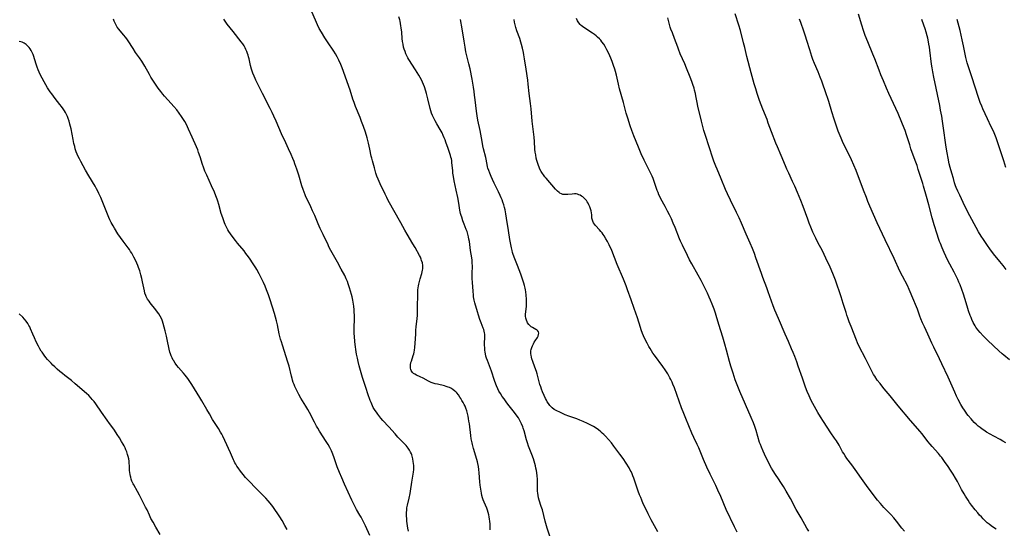
# Model space of a CAD drawing. Units: inches. Extents: x 2123616 to 2129106, y 213409 to 218871.
# Drawn here: x 2126228 to 2126548, y 214910 to 215075 of the extents above; entities that cross this region are included whole.
import ezdxf

# ---------------------------------------------------------------- set-up
doc = ezdxf.new("R2010")
doc.units = ezdxf.units.IN
doc.header["$MEASUREMENT"] = 0
doc.layers.add('c_25_T13S_R20E', color=25, linetype='Continuous')

msp = doc.modelspace()

# ---------------------------------------------------------------- linework, layer by layer
at = {"layer": 'c_25_T13S_R20E'}
for points in [[(2126380.87, 214909.58, 916), (2126380.81, 214911.5, 916), (2126380.75, 214912.43, 916), (2126380.69, 214913.09, 916), (2126380.58, 214913.81, 916), (2126380.43, 214914.52, 916), (2126380.22, 214915.27, 916), (2126380, 214915.96, 916), (2126379.73, 214916.64, 916), (2126378.93, 214918.54, 916), (2126378.62, 214919.35, 916), (2126378.4, 214920.05, 916), (2126378.21, 214920.76, 916), (2126378.04, 214921.49, 916), (2126377.82, 214922.76, 916), (2126377.65, 214924.09, 916), (2126377.55, 214925.17, 916), (2126377.34, 214928.14, 916), (2126377.22, 214929.19, 916), (2126377.07, 214930.18, 916), (2126376.89, 214931.09, 916), (2126376.74, 214931.72, 916), (2126376.53, 214932.48, 916), (2126375.43, 214936.04, 916), (2126375.1, 214937.25, 916), (2126374.97, 214937.82, 916), (2126374.71, 214939.17, 916), (2126374.55, 214940.23, 916), (2126374.11, 214943.99, 916), (2126373.99, 214944.88, 916), (2126373.84, 214945.76, 916), (2126373.69, 214946.52, 916), (2126373.5, 214947.38, 916), (2126373.28, 214948.22, 916), (2126372.98, 214949.08, 916), (2126372.72, 214949.71, 916), (2126372.42, 214950.31, 916), (2126372.1, 214950.91, 916), (2126371.71, 214951.6, 916), (2126371.3, 214952.27, 916), (2126371.02, 214952.7, 916), (2126370.55, 214953.39, 916), (2126370.04, 214954.03, 916), (2126369.68, 214954.41, 916), (2126369.43, 214954.63, 916), (2126368.78, 214955.14, 916), (2126368.06, 214955.56, 916), (2126367.64, 214955.76, 916), (2126367.21, 214955.94, 916), (2126366.62, 214956.13, 916), (2126366.03, 214956.3, 916), (2126363.79, 214956.82, 916), (2126362.99, 214957.03, 916), (2126362.35, 214957.22, 916), (2126361.74, 214957.46, 916), (2126361.3, 214957.65, 916), (2126360.88, 214957.87, 916), (2126359.17, 214958.79, 916), (2126358.16, 214959.27, 916), (2126356.97, 214959.8, 916), (2126356.46, 214960.07, 916), (2126356, 214960.38, 916), (2126355.7, 214960.65, 916), (2126355.45, 214960.95, 916), (2126355.26, 214961.25, 916), (2126355.12, 214961.58, 916), (2126355.02, 214962.01, 916), (2126354.98, 214962.46, 916), (2126355.02, 214963.18, 916), (2126355.17, 214963.94, 916), (2126355.3, 214964.36, 916), (2126355.93, 214966.12, 916), (2126356.1, 214966.69, 916), (2126356.24, 214967.26, 916), (2126356.36, 214967.94, 916), (2126356.45, 214968.74, 916), (2126356.55, 214970.14, 916), (2126356.71, 214973.1, 916), (2126356.8, 214974.4, 916), (2126356.9, 214975.49, 916), (2126357.2, 214978.14, 916), (2126357.28, 214979.17, 916), (2126357.3, 214980.03, 916), (2126357.33, 214982.74, 916), (2126357.4, 214985.14, 916), (2126357.41, 214986.85, 916), (2126357.44, 214987.49, 916), (2126357.49, 214988.13, 916), (2126357.58, 214988.72, 916), (2126357.69, 214989.31, 916), (2126357.89, 214990.19, 916), (2126358.14, 214991.06, 916), (2126358.68, 214992.8, 916), (2126358.83, 214993.36, 916), (2126358.93, 214993.83, 916), (2126358.99, 214994.31, 916), (2126359.02, 214994.86, 916), (2126358.98, 214995.41, 916), (2126358.86, 214996.18, 916), (2126358.61, 214997.04, 916), (2126358.45, 214997.47, 916), (2126358.21, 214998.03, 916), (2126357.9, 214998.65, 916), (2126356.52, 215001.2, 916), (2126355.82, 215002.42, 916), (2126353.96, 215005.58, 916), (2126353.2, 215006.88, 916), (2126351.89, 215009.18, 916), (2126347.78, 215016.48, 916), (2126347.31, 215017.38, 916), (2126346.75, 215018.5, 916), (2126345.17, 215021.83, 916), (2126344.49, 215023.33, 916), (2126344.11, 215024.31, 916), (2126343.8, 215025.27, 916), (2126343.3, 215027.1, 916), (2126342.67, 215029.3, 916), (2126342.44, 215030.23, 916), (2126342.29, 215030.87, 916), (2126341.83, 215033.14, 916), (2126341.39, 215035.05, 916), (2126340.93, 215036.78, 916), (2126340.37, 215038.58, 916), (2126339.76, 215040.41, 916), (2126339.15, 215042.12, 916), (2126338.64, 215043.41, 916), (2126337.23, 215046.9, 916), (2126336.73, 215048.23, 916), (2126336.35, 215049.35, 916), (2126335.4, 215052.23, 916), (2126332.85, 215059.48, 916), (2126332.42, 215060.59, 916), (2126331.82, 215061.94, 916), (2126331.27, 215063.01, 916), (2126330.64, 215064.07, 916), (2126330.12, 215064.89, 916), (2126328.09, 215067.91, 916), (2126327.25, 215069.2, 916), (2126326.1, 215071.06, 916), (2126325.42, 215072.3, 916), (2126324.86, 215073.44, 916), (2126324.5, 215074.22, 916), (2126322.69, 215078.46, 916)], [(2126401.32, 214904.18, 918), (2126399.39, 214910.2, 918), (2126398.73, 214912.44, 918), (2126397.78, 214916.06, 918), (2126397.45, 214917.15, 918), (2126396.75, 214919.27, 918), (2126396.56, 214919.98, 918), (2126396.4, 214920.75, 918), (2126396.28, 214921.46, 918), (2126396.22, 214922.19, 918), (2126396.19, 214922.87, 918), (2126396.22, 214925.21, 918), (2126396.2, 214926.07, 918), (2126396.12, 214927.11, 918), (2126395.99, 214928.14, 918), (2126395.87, 214928.88, 918), (2126395.72, 214929.62, 918), (2126395.53, 214930.4, 918), (2126395.34, 214931.13, 918), (2126394.88, 214932.61, 918), (2126394.35, 214934.09, 918), (2126393.3, 214936.72, 918), (2126392.92, 214937.83, 918), (2126392.62, 214938.85, 918), (2126391.86, 214941.72, 918), (2126391.6, 214942.59, 918), (2126391.45, 214943.03, 918), (2126391.06, 214943.97, 918), (2126390.75, 214944.62, 918), (2126390.41, 214945.26, 918), (2126390, 214945.96, 918), (2126389.63, 214946.51, 918), (2126388.8, 214947.65, 918), (2126386.63, 214950.38, 918), (2126386.08, 214951.09, 918), (2126385.37, 214952.07, 918), (2126384.78, 214952.92, 918), (2126384.18, 214953.87, 918), (2126383.72, 214954.62, 918), (2126383.31, 214955.4, 918), (2126382.9, 214956.31, 918), (2126382.66, 214956.92, 918), (2126382.26, 214958.08, 918), (2126381.26, 214961.06, 918), (2126379.94, 214964.59, 918), (2126379.7, 214965.27, 918), (2126379.5, 214965.99, 918), (2126379.33, 214966.71, 918), (2126379.23, 214967.23, 918), (2126379.14, 214967.92, 918), (2126379.08, 214968.69, 918), (2126379.07, 214969.47, 918), (2126379.07, 214970.06, 918), (2126379.16, 214972.08, 918), (2126379.15, 214972.6, 918), (2126379.12, 214973.08, 918), (2126379.05, 214973.51, 918), (2126378.94, 214974.05, 918), (2126378.79, 214974.59, 918), (2126378.64, 214975.02, 918), (2126377.95, 214976.79, 918), (2126377.56, 214977.83, 918), (2126377.1, 214979.22, 918), (2126376.74, 214980.38, 918), (2126375.91, 214983.23, 918), (2126375.68, 214984.13, 918), (2126375.57, 214984.67, 918), (2126375.48, 214985.21, 918), (2126375.41, 214985.77, 918), (2126375.31, 214987.05, 918), (2126375.12, 214989.83, 918), (2126375.05, 214991.18, 918), (2126375.04, 214992.63, 918), (2126375.08, 214995.25, 918), (2126375.07, 214996.08, 918), (2126375.05, 214996.58, 918), (2126375.01, 214997.08, 918), (2126374.91, 214997.83, 918), (2126374.51, 215000.25, 918), (2126374.11, 215003.14, 918), (2126373.98, 215003.88, 918), (2126373.81, 215004.7, 918), (2126373.61, 215005.51, 918), (2126373.36, 215006.36, 918), (2126373.11, 215007.05, 918), (2126372.43, 215008.78, 918), (2126372.02, 215009.85, 918), (2126371.63, 215011.01, 918), (2126371.46, 215011.56, 918), (2126371.27, 215012.27, 918), (2126371.05, 215013.32, 918), (2126370.66, 215015.55, 918), (2126370.32, 215017.38, 918), (2126369.82, 215019.81, 918), (2126369.18, 215022.81, 918), (2126368.93, 215024.21, 918), (2126368.78, 215025.28, 918), (2126368.7, 215026.04, 918), (2126368.47, 215028.8, 918), (2126368.39, 215029.39, 918), (2126368.28, 215029.97, 918), (2126368.14, 215030.5, 918), (2126367.98, 215031.02, 918), (2126367.19, 215033.31, 918), (2126366.51, 215035.33, 918), (2126366.23, 215036.09, 918), (2126365.95, 215036.79, 918), (2126365.65, 215037.49, 918), (2126365.24, 215038.37, 918), (2126364.65, 215039.47, 918), (2126363.59, 215041.27, 918), (2126363.05, 215042.25, 918), (2126362.57, 215043.19, 918), (2126362.19, 215044, 918), (2126361.86, 215044.82, 918), (2126361.6, 215045.57, 918), (2126361.39, 215046.32, 918), (2126360.66, 215049.42, 918), (2126360.21, 215051.14, 918), (2126360, 215051.87, 918), (2126359.53, 215053.34, 918), (2126359.26, 215054.05, 918), (2126358.93, 215054.84, 918), (2126358.57, 215055.59, 918), (2126358.19, 215056.31, 918), (2126357.76, 215057.08, 918), (2126356.64, 215058.88, 918), (2126354.5, 215062.17, 918), (2126354.17, 215062.74, 918), (2126353.85, 215063.33, 918), (2126353.52, 215064.06, 918), (2126353.24, 215064.77, 918), (2126353, 215065.5, 918), (2126352.8, 215066.24, 918), (2126352.61, 215067.18, 918), (2126352.47, 215068.08, 918), (2126352.36, 215069, 918), (2126352.16, 215071.11, 918), (2126352.02, 215072.41, 918), (2126351.92, 215073.15, 918), (2126351.79, 215073.88, 918), (2126351.64, 215074.61, 918), (2126351.52, 215075.1, 918), (2126351.24, 215076.07, 918)], [(2126545.02, 214909.83, 928), (2126544.14, 214910.37, 928), (2126543.39, 214910.9, 928), (2126542.67, 214911.45, 928), (2126542.09, 214911.93, 928), (2126541.54, 214912.43, 928), (2126540.73, 214913.2, 928), (2126540.18, 214913.78, 928), (2126539.63, 214914.37, 928), (2126539, 214915.09, 928), (2126538.16, 214916.12, 928), (2126536.95, 214917.67, 928), (2126536.36, 214918.48, 928), (2126535.87, 214919.2, 928), (2126535.04, 214920.5, 928), (2126534.58, 214921.27, 928), (2126533.79, 214922.72, 928), (2126532.45, 214925.27, 928), (2126531.82, 214926.38, 928), (2126531.06, 214927.64, 928), (2126530.21, 214928.97, 928), (2126529.41, 214930.16, 928), (2126528.25, 214931.83, 928), (2126527.34, 214933.05, 928), (2126526.96, 214933.53, 928), (2126526.23, 214934.41, 928), (2126524.24, 214936.62, 928), (2126523.58, 214937.37, 928), (2126522.84, 214938.28, 928), (2126520.96, 214940.71, 928), (2126520.22, 214941.63, 928), (2126519.6, 214942.37, 928), (2126517.17, 214945.12, 928), (2126513.21, 214949.83, 928), (2126510.63, 214953.04, 928), (2126508.64, 214955.4, 928), (2126507.88, 214956.33, 928), (2126507.31, 214957.05, 928), (2126506.44, 214958.22, 928), (2126505.6, 214959.44, 928), (2126505.24, 214960.02, 928), (2126504.53, 214961.25, 928), (2126504.19, 214961.91, 928), (2126502.56, 214965.23, 928), (2126500.6, 214969.08, 928), (2126500.05, 214970.25, 928), (2126499.66, 214971.16, 928), (2126497.92, 214975.53, 928), (2126497.33, 214977.08, 928), (2126496.85, 214978.39, 928), (2126496.56, 214979.23, 928), (2126496.3, 214980.08, 928), (2126495.39, 214983.09, 928), (2126494.72, 214985.16, 928), (2126492.84, 214990.62, 928), (2126492.45, 214991.68, 928), (2126492, 214992.82, 928), (2126491.12, 214994.87, 928), (2126489.77, 214997.79, 928), (2126489.19, 214998.98, 928), (2126488.63, 215000.11, 928), (2126487.16, 215002.86, 928), (2126486.49, 215004.2, 928), (2126485.57, 215006.19, 928), (2126484.87, 215007.79, 928), (2126484.36, 215009.06, 928), (2126483.86, 215010.37, 928), (2126482.4, 215014.49, 928), (2126481.65, 215016.41, 928), (2126480.55, 215019.03, 928), (2126479.64, 215021.14, 928), (2126478.96, 215022.64, 928), (2126477.71, 215025.28, 928), (2126477.1, 215026.63, 928), (2126476.65, 215027.69, 928), (2126475.27, 215031.09, 928), (2126474.06, 215033.83, 928), (2126473.53, 215035.1, 928), (2126472.08, 215038.72, 928), (2126471.08, 215041.56, 928), (2126470.66, 215042.68, 928), (2126469.25, 215046.06, 928), (2126468.72, 215047.45, 928), (2126468.19, 215048.91, 928), (2126467.44, 215051.17, 928), (2126466.98, 215052.69, 928), (2126466.51, 215054.29, 928), (2126465.56, 215057.91, 928), (2126464.13, 215063.21, 928), (2126463.44, 215066.13, 928), (2126463.06, 215067.62, 928), (2126462.03, 215071.55, 928), (2126461.52, 215073.32, 928), (2126460.34, 215077.01, 928)], [(2126549.3, 214964.74, 932), (2126547.44, 214966.25, 932), (2126546.93, 214966.69, 932), (2126545.86, 214967.66, 932), (2126542.26, 214971.03, 932), (2126541.37, 214971.92, 932), (2126540.78, 214972.53, 932), (2126539.79, 214973.6, 932), (2126539.03, 214974.52, 932), (2126538.71, 214974.95, 932), (2126538.42, 214975.37, 932), (2126538.15, 214975.81, 932), (2126537.86, 214976.3, 932), (2126537.54, 214976.9, 932), (2126537.12, 214977.8, 932), (2126536.83, 214978.49, 932), (2126536.56, 214979.18, 932), (2126536.05, 214980.63, 932), (2126535.57, 214982.15, 932), (2126534.84, 214984.64, 932), (2126534.41, 214986.02, 932), (2126533.9, 214987.53, 932), (2126533.29, 214989.11, 932), (2126532.91, 214989.99, 932), (2126532.51, 214990.87, 932), (2126531.99, 214991.95, 932), (2126531.37, 214993.16, 932), (2126529.93, 214995.84, 932), (2126529.32, 214997.04, 932), (2126528.68, 214998.35, 932), (2126528.1, 214999.63, 932), (2126527.43, 215001.14, 932), (2126526.89, 215002.45, 932), (2126526.64, 215003.11, 932), (2126526.29, 215004.12, 932), (2126525.81, 215005.57, 932), (2126524.92, 215008.51, 932), (2126524.26, 215010.86, 932), (2126523.16, 215015.02, 932), (2126522.39, 215017.71, 932), (2126521.45, 215021.12, 932), (2126521.18, 215022, 932), (2126519.74, 215026.51, 932), (2126519.33, 215027.76, 932), (2126518.74, 215029.46, 932), (2126517.36, 215033.23, 932), (2126516.95, 215034.48, 932), (2126515.93, 215037.7, 932), (2126515.45, 215039.11, 932), (2126515.14, 215039.96, 932), (2126514.41, 215041.79, 932), (2126513.21, 215044.67, 932), (2126512.49, 215046.27, 932), (2126510.15, 215051.2, 932), (2126509.41, 215052.87, 932), (2126508.4, 215055.24, 932), (2126507.6, 215057.18, 932), (2126506.99, 215058.69, 932), (2126505.61, 215062.37, 932), (2126505.02, 215063.87, 932), (2126503.33, 215067.92, 932), (2126502.51, 215069.95, 932), (2126501.91, 215071.58, 932), (2126501.37, 215073.28, 932), (2126500.28, 215076.92, 932)], [(2126341.88, 214907.78, 912), (2126340.41, 214910.94, 912), (2126339.67, 214912.47, 912), (2126339.01, 214913.73, 912), (2126338.61, 214914.42, 912), (2126337.54, 214916.23, 912), (2126336.93, 214917.33, 912), (2126336.49, 214918.17, 912), (2126335.97, 214919.24, 912), (2126333.66, 214924.45, 912), (2126332.75, 214926.46, 912), (2126331.99, 214928.23, 912), (2126331.28, 214930.07, 912), (2126330.23, 214932.98, 912), (2126329.8, 214934.13, 912), (2126329.36, 214935.2, 912), (2126328.84, 214936.34, 912), (2126328.36, 214937.25, 912), (2126327.71, 214938.31, 912), (2126325.53, 214941.66, 912), (2126324.93, 214942.61, 912), (2126324.54, 214943.28, 912), (2126323.84, 214944.54, 912), (2126322.26, 214947.63, 912), (2126321.74, 214948.61, 912), (2126321.08, 214949.73, 912), (2126319.46, 214952.36, 912), (2126318.77, 214953.55, 912), (2126318.45, 214954.15, 912), (2126317.88, 214955.26, 912), (2126317.5, 214956.12, 912), (2126317.24, 214956.78, 912), (2126316.99, 214957.45, 912), (2126316.77, 214958.13, 912), (2126316.6, 214958.74, 912), (2126316.42, 214959.45, 912), (2126315.63, 214962.76, 912), (2126315.27, 214964.06, 912), (2126313.46, 214969.55, 912), (2126313.13, 214970.61, 912), (2126312.89, 214971.46, 912), (2126312.44, 214973.22, 912), (2126311.84, 214976.14, 912), (2126311.57, 214977.37, 912), (2126311.28, 214978.56, 912), (2126310.94, 214979.77, 912), (2126309.52, 214984.22, 912), (2126308.98, 214985.85, 912), (2126308.36, 214987.52, 912), (2126307.88, 214988.66, 912), (2126307.36, 214989.83, 912), (2126306.94, 214990.7, 912), (2126305.95, 214992.64, 912), (2126305.14, 214994.1, 912), (2126304.83, 214994.62, 912), (2126304.02, 214995.91, 912), (2126302.83, 214997.69, 912), (2126302.05, 214998.77, 912), (2126301.64, 214999.31, 912), (2126301.02, 215000.07, 912), (2126298.9, 215002.58, 912), (2126298.21, 215003.45, 912), (2126297.13, 215004.86, 912), (2126296.59, 215005.61, 912), (2126296.09, 215006.38, 912), (2126295.77, 215006.93, 912), (2126295.32, 215007.78, 912), (2126294.92, 215008.66, 912), (2126294.69, 215009.22, 912), (2126294.44, 215009.87, 912), (2126294.11, 215010.78, 912), (2126293.65, 215012.19, 912), (2126292.84, 215015.11, 912), (2126292.52, 215016.21, 912), (2126292.31, 215016.88, 912), (2126291.9, 215018, 912), (2126291.39, 215019.18, 912), (2126290.45, 215021.24, 912), (2126288.93, 215024.68, 912), (2126288.36, 215026.01, 912), (2126288.11, 215026.63, 912), (2126287.87, 215027.26, 912), (2126287.55, 215028.16, 912), (2126286.78, 215030.59, 912), (2126286.3, 215031.99, 912), (2126285.99, 215032.84, 912), (2126285.56, 215033.91, 912), (2126284.23, 215036.97, 912), (2126283.04, 215039.62, 912), (2126282.32, 215041.12, 912), (2126281.84, 215042.04, 912), (2126281.22, 215043.07, 912), (2126280.79, 215043.7, 912), (2126280, 215044.78, 912), (2126279.2, 215045.81, 912), (2126278.25, 215046.95, 912), (2126277.38, 215047.96, 912), (2126275.26, 215050.29, 912), (2126274.65, 215050.99, 912), (2126273.99, 215051.8, 912), (2126273.2, 215052.9, 912), (2126271.46, 215055.53, 912), (2126270.84, 215056.5, 912), (2126270.37, 215057.29, 912), (2126268.88, 215060.03, 912), (2126268.2, 215061.14, 912), (2126267.83, 215061.7, 912), (2126267.15, 215062.69, 912), (2126265.87, 215064.51, 912), (2126265.03, 215065.73, 912), (2126263.41, 215068.27, 912), (2126262.98, 215068.9, 912), (2126262.58, 215069.44, 912), (2126262.06, 215070.09, 912), (2126260.82, 215071.53, 912), (2126260.4, 215072.04, 912), (2126259.9, 215072.73, 912), (2126259.54, 215073.33, 912), (2126259.21, 215073.96, 912), (2126258.92, 215074.6, 912), (2126258.66, 215075.27, 912)], [(2126354.42, 214909.14, 914), (2126354.2, 214910.18, 914), (2126354.06, 214910.9, 914), (2126353.96, 214911.63, 914), (2126353.86, 214912.38, 914), (2126353.8, 214913.11, 914), (2126353.73, 214914.28, 914), (2126353.72, 214915.13, 914), (2126353.78, 214916.07, 914), (2126353.87, 214916.8, 914), (2126354.04, 214917.67, 914), (2126354.56, 214919.94, 914), (2126354.88, 214921.44, 914), (2126355.01, 214922.2, 914), (2126355.4, 214925.11, 914), (2126355.88, 214927.64, 914), (2126355.98, 214928.3, 914), (2126356.06, 214929.21, 914), (2126356.07, 214929.84, 914), (2126356.06, 214930.46, 914), (2126356.01, 214931.18, 914), (2126355.93, 214931.83, 914), (2126355.79, 214932.66, 914), (2126355.58, 214933.46, 914), (2126355.41, 214933.96, 914), (2126355.29, 214934.27, 914), (2126355.03, 214934.82, 914), (2126354.68, 214935.45, 914), (2126354.27, 214936.06, 914), (2126353.93, 214936.52, 914), (2126353.56, 214936.96, 914), (2126352.94, 214937.63, 914), (2126351.45, 214939.14, 914), (2126350.91, 214939.71, 914), (2126350.01, 214940.71, 914), (2126348, 214943, 914), (2126346.09, 214945.06, 914), (2126345.39, 214945.87, 914), (2126345.05, 214946.27, 914), (2126344.4, 214947.12, 914), (2126343.96, 214947.74, 914), (2126343.54, 214948.37, 914), (2126342.96, 214949.33, 914), (2126342.67, 214949.88, 914), (2126342.21, 214950.87, 914), (2126341.94, 214951.53, 914), (2126341.69, 214952.2, 914), (2126341.4, 214953.07, 914), (2126340.44, 214956.14, 914), (2126339.49, 214959.05, 914), (2126339.03, 214960.54, 914), (2126338.39, 214962.86, 914), (2126338.05, 214964.18, 914), (2126337.78, 214965.33, 914), (2126337.51, 214966.64, 914), (2126337.27, 214968.14, 914), (2126337.15, 214968.97, 914), (2126336.96, 214970.62, 914), (2126336.81, 214972.39, 914), (2126336.77, 214973.17, 914), (2126336.75, 214974.05, 914), (2126336.76, 214975.47, 914), (2126336.81, 214977.7, 914), (2126336.82, 214979.17, 914), (2126336.78, 214980.33, 914), (2126336.75, 214980.99, 914), (2126336.64, 214982.14, 914), (2126336.54, 214982.86, 914), (2126336.29, 214984.16, 914), (2126336.06, 214985.16, 914), (2126335.86, 214985.91, 914), (2126335.2, 214988.17, 914), (2126334.79, 214989.43, 914), (2126334.54, 214990.14, 914), (2126334.16, 214991.09, 914), (2126333.68, 214992.1, 914), (2126332.58, 214994.2, 914), (2126331.39, 214996.41, 914), (2126329.17, 215000.26, 914), (2126328.57, 215001.4, 914), (2126328.26, 215002.04, 914), (2126326.64, 215005.47, 914), (2126325.75, 215007.38, 914), (2126325.11, 215008.84, 914), (2126323.96, 215011.56, 914), (2126323.28, 215013.09, 914), (2126322.7, 215014.36, 914), (2126321.69, 215016.44, 914), (2126321.12, 215017.67, 914), (2126320.87, 215018.27, 914), (2126320.51, 215019.17, 914), (2126320.21, 215020, 914), (2126319.81, 215021.21, 914), (2126318.78, 215024.67, 914), (2126318.16, 215026.62, 914), (2126317.55, 215028.36, 914), (2126317.26, 215029.13, 914), (2126316.87, 215030.08, 914), (2126316.29, 215031.36, 914), (2126315.4, 215033.23, 914), (2126314.53, 215035.11, 914), (2126313.22, 215038.05, 914), (2126311.46, 215042.14, 914), (2126310.72, 215043.76, 914), (2126310.15, 215044.95, 914), (2126309.46, 215046.33, 914), (2126306.96, 215051.21, 914), (2126305.85, 215053.51, 914), (2126304.89, 215055.45, 914), (2126304.63, 215055.99, 914), (2126304.26, 215056.83, 914), (2126303.9, 215057.77, 914), (2126303.48, 215059.06, 914), (2126303.17, 215060.23, 914), (2126302.69, 215062.39, 914), (2126302.51, 215063.08, 914), (2126302.35, 215063.62, 914), (2126302.17, 215064.15, 914), (2126301.92, 215064.81, 914), (2126301.63, 215065.46, 914), (2126301.38, 215065.97, 914), (2126301.03, 215066.58, 914), (2126300.59, 215067.26, 914), (2126300.12, 215067.92, 914), (2126297.52, 215071.28, 914), (2126295.59, 215073.68, 914), (2126294.89, 215074.61, 914), (2126294.45, 215075.24, 914)], [(2126435.24, 214909.02, 920), (2126433.12, 214912.82, 920), (2126432.62, 214913.76, 920), (2126432.08, 214914.84, 920), (2126431.11, 214916.85, 920), (2126430.52, 214918.1, 920), (2126430.02, 214919.24, 920), (2126429.68, 214920.08, 920), (2126429.33, 214921.01, 920), (2126428.9, 214922.2, 920), (2126427.49, 214926.36, 920), (2126427.17, 214927.18, 920), (2126426.9, 214927.83, 920), (2126426.57, 214928.51, 920), (2126426.32, 214928.99, 920), (2126425.91, 214929.74, 920), (2126425, 214931.21, 920), (2126423.99, 214932.74, 920), (2126422.96, 214934.17, 920), (2126421, 214936.75, 920), (2126420.17, 214937.81, 920), (2126419.22, 214938.95, 920), (2126418.26, 214940.01, 920), (2126417.72, 214940.54, 920), (2126417.24, 214941, 920), (2126416.74, 214941.44, 920), (2126416, 214942.06, 920), (2126415.23, 214942.64, 920), (2126414.42, 214943.14, 920), (2126413.74, 214943.5, 920), (2126412.4, 214944.14, 920), (2126410.98, 214944.77, 920), (2126409.96, 214945.21, 920), (2126408.97, 214945.6, 920), (2126406.41, 214946.52, 920), (2126405.23, 214946.97, 920), (2126404.52, 214947.26, 920), (2126403.42, 214947.74, 920), (2126402.46, 214948.2, 920), (2126402.05, 214948.42, 920), (2126401.66, 214948.66, 920), (2126400.98, 214949.16, 920), (2126400.62, 214949.5, 920), (2126400.22, 214949.96, 920), (2126399.78, 214950.55, 920), (2126399.37, 214951.17, 920), (2126399.08, 214951.69, 920), (2126398.8, 214952.22, 920), (2126398.34, 214953.18, 920), (2126397.81, 214954.43, 920), (2126397.5, 214955.27, 920), (2126397.25, 214956.03, 920), (2126397.02, 214956.81, 920), (2126396.12, 214960.23, 920), (2126395.88, 214961.02, 920), (2126395.39, 214962.38, 920), (2126394.69, 214964.2, 920), (2126394.4, 214965.09, 920), (2126394.25, 214965.67, 920), (2126394.13, 214966.24, 920), (2126394.07, 214966.72, 920), (2126394.06, 214967.19, 920), (2126394.1, 214967.65, 920), (2126394.19, 214968.12, 920), (2126394.37, 214968.73, 920), (2126394.6, 214969.34, 920), (2126394.9, 214969.98, 920), (2126395.18, 214970.49, 920), (2126395.49, 214970.97, 920), (2126396.16, 214972.01, 920), (2126396.41, 214972.46, 920), (2126396.57, 214972.96, 920), (2126396.6, 214973.43, 920), (2126396.49, 214973.86, 920), (2126396.25, 214974.23, 920), (2126396, 214974.46, 920), (2126395.71, 214974.65, 920), (2126394.57, 214975.27, 920), (2126394.2, 214975.5, 920), (2126393.85, 214975.77, 920), (2126393.38, 214976.22, 920), (2126392.99, 214976.75, 920), (2126392.83, 214977.04, 920), (2126392.6, 214977.62, 920), (2126392.45, 214978.25, 920), (2126392.37, 214978.91, 920), (2126392.36, 214979.54, 920), (2126392.4, 214980.29, 920), (2126392.6, 214982.22, 920), (2126392.63, 214982.92, 920), (2126392.63, 214983.63, 920), (2126392.6, 214984.4, 920), (2126392.52, 214985.69, 920), (2126392.4, 214986.85, 920), (2126392.32, 214987.45, 920), (2126392.21, 214988.04, 920), (2126392.01, 214988.92, 920), (2126391.82, 214989.62, 920), (2126391.61, 214990.31, 920), (2126391.28, 214991.3, 920), (2126390.79, 214992.6, 920), (2126389.69, 214995.34, 920), (2126388.84, 214997.54, 920), (2126388.33, 214998.95, 920), (2126388.13, 214999.61, 920), (2126387.95, 215000.24, 920), (2126387.75, 215001.09, 920), (2126387.63, 215001.69, 920), (2126387.25, 215003.81, 920), (2126386.77, 215006.77, 920), (2126386.21, 215010.72, 920), (2126385.97, 215012.13, 920), (2126385.69, 215013.46, 920), (2126385.5, 215014.2, 920), (2126385.25, 215015.08, 920), (2126384.95, 215015.96, 920), (2126384.7, 215016.62, 920), (2126384.44, 215017.28, 920), (2126384.08, 215018.1, 920), (2126383.51, 215019.3, 920), (2126382.17, 215022.03, 920), (2126381.58, 215023.29, 920), (2126381.17, 215024.21, 920), (2126380.71, 215025.34, 920), (2126380.41, 215026.14, 920), (2126380.15, 215026.95, 920), (2126380.03, 215027.4, 920), (2126379.85, 215028.16, 920), (2126379.41, 215030.41, 920), (2126378.72, 215033.26, 920), (2126378.5, 215034.22, 920), (2126378.24, 215035.59, 920), (2126377.61, 215039.12, 920), (2126376.88, 215042.55, 920), (2126376.62, 215043.87, 920), (2126376.4, 215045.4, 920), (2126376.01, 215049.13, 920), (2126375.83, 215050.65, 920), (2126375.67, 215051.78, 920), (2126375.44, 215053.22, 920), (2126374.99, 215055.77, 920), (2126374.32, 215059.17, 920), (2126373.96, 215060.79, 920), (2126373.02, 215064.72, 920), (2126372.72, 215066.2, 920), (2126372.4, 215068.1, 920), (2126371.82, 215072.15, 920), (2126371.26, 215075.2, 920)], [(2126460.97, 214908.91, 922), (2126460.11, 214910.62, 922), (2126457.46, 214916.24, 922), (2126455.66, 214920.44, 922), (2126454.72, 214922.53, 922), (2126454.05, 214923.95, 922), (2126452.23, 214927.67, 922), (2126451.18, 214929.92, 922), (2126450.08, 214932.48, 922), (2126448.52, 214936.2, 922), (2126448.04, 214937.26, 922), (2126446.92, 214939.61, 922), (2126446.3, 214940.97, 922), (2126444.3, 214945.7, 922), (2126443.63, 214947.38, 922), (2126442.92, 214949.22, 922), (2126441.43, 214953.48, 922), (2126440.62, 214955.69, 922), (2126440.15, 214956.86, 922), (2126439.88, 214957.5, 922), (2126439.49, 214958.34, 922), (2126439.18, 214958.96, 922), (2126438.82, 214959.61, 922), (2126438.44, 214960.25, 922), (2126437.59, 214961.56, 922), (2126436.83, 214962.64, 922), (2126434.18, 214966.23, 922), (2126433.65, 214966.98, 922), (2126433.2, 214967.68, 922), (2126432.77, 214968.39, 922), (2126432.36, 214969.11, 922), (2126431.79, 214970.17, 922), (2126430.96, 214971.8, 922), (2126430.62, 214972.53, 922), (2126430.3, 214973.29, 922), (2126429.84, 214974.53, 922), (2126429.59, 214975.3, 922), (2126428.63, 214978.39, 922), (2126428.12, 214979.95, 922), (2126427.62, 214981.38, 922), (2126426.57, 214984.28, 922), (2126425.44, 214987.52, 922), (2126424.98, 214988.8, 922), (2126424.14, 214990.93, 922), (2126422.07, 214995.74, 922), (2126420.27, 215000.18, 922), (2126419.44, 215002.03, 922), (2126418.92, 215003.1, 922), (2126418.4, 215004.05, 922), (2126417.84, 215004.97, 922), (2126417.56, 215005.38, 922), (2126417.17, 215005.91, 922), (2126416.75, 215006.43, 922), (2126416.32, 215006.93, 922), (2126415.03, 215008.34, 922), (2126414.66, 215008.78, 922), (2126414.35, 215009.24, 922), (2126414.12, 215009.71, 922), (2126413.95, 215010.35, 922), (2126413.89, 215010.75, 922), (2126413.8, 215011.78, 922), (2126413.72, 215012.41, 922), (2126413.6, 215013.06, 922), (2126413.42, 215013.71, 922), (2126413.17, 215014.45, 922), (2126412.9, 215015.06, 922), (2126412.61, 215015.61, 922), (2126412.35, 215016.02, 922), (2126412.06, 215016.42, 922), (2126411.78, 215016.77, 922), (2126411.47, 215017.09, 922), (2126410.89, 215017.62, 922), (2126410.48, 215017.91, 922), (2126410.06, 215018.16, 922), (2126409.66, 215018.34, 922), (2126409.24, 215018.47, 922), (2126408.72, 215018.56, 922), (2126408.2, 215018.58, 922), (2126407.47, 215018.52, 922), (2126406.1, 215018.37, 922), (2126405.53, 215018.35, 922), (2126404.98, 215018.37, 922), (2126404.44, 215018.45, 922), (2126403.95, 215018.6, 922), (2126403.51, 215018.83, 922), (2126403.25, 215019, 922), (2126402.71, 215019.46, 922), (2126402.09, 215020.11, 922), (2126399.01, 215023.65, 922), (2126398.58, 215024.16, 922), (2126398.13, 215024.75, 922), (2126397.8, 215025.22, 922), (2126397.38, 215025.9, 922), (2126397.02, 215026.61, 922), (2126396.75, 215027.21, 922), (2126396.51, 215027.81, 922), (2126396.18, 215028.78, 922), (2126395.98, 215029.47, 922), (2126395.81, 215030.17, 922), (2126395.62, 215031.23, 922), (2126395.49, 215032.14, 922), (2126395.39, 215033.12, 922), (2126395.21, 215035.6, 922), (2126395.1, 215036.98, 922), (2126394.52, 215042.16, 922), (2126394.16, 215046.16, 922), (2126393.99, 215047.87, 922), (2126393.55, 215051.2, 922), (2126393.22, 215054.16, 922), (2126393.06, 215055.48, 922), (2126392.56, 215059.08, 922), (2126392.04, 215062.45, 922), (2126391.83, 215063.67, 922), (2126391.67, 215064.42, 922), (2126391.34, 215065.91, 922), (2126391.05, 215067.01, 922), (2126390.84, 215067.78, 922), (2126390.43, 215069.03, 922), (2126389.49, 215071.51, 922), (2126389.16, 215072.57, 922), (2126388.96, 215073.43, 922), (2126388.8, 215074.31, 922), (2126388.68, 215075.22, 922)], [(2126484.25, 214909.13, 924), (2126483.6, 214910.2, 924), (2126481.73, 214913.51, 924), (2126480.15, 214916.25, 924), (2126478.26, 214919.81, 924), (2126476.9, 214922.16, 924), (2126475.99, 214923.67, 924), (2126475.17, 214924.97, 924), (2126474.36, 214926.2, 924), (2126473.44, 214927.52, 924), (2126472.65, 214928.74, 924), (2126472.15, 214929.58, 924), (2126471.26, 214931.21, 924), (2126470.68, 214932.38, 924), (2126470.27, 214933.24, 924), (2126469.39, 214935.18, 924), (2126468.83, 214936.46, 924), (2126468.5, 214937.3, 924), (2126468.25, 214938, 924), (2126467.11, 214941.81, 924), (2126466.68, 214943.11, 924), (2126466.24, 214944.33, 924), (2126465.52, 214946.11, 924), (2126461.88, 214954.52, 924), (2126461, 214956.68, 924), (2126460.38, 214958.32, 924), (2126459.67, 214960.39, 924), (2126458.97, 214962.66, 924), (2126458.54, 214964.18, 924), (2126457.55, 214967.87, 924), (2126457.01, 214969.82, 924), (2126456.33, 214972.09, 924), (2126455.03, 214976.22, 924), (2126454.17, 214979.19, 924), (2126453.95, 214979.88, 924), (2126453.48, 214981.25, 924), (2126452.9, 214982.79, 924), (2126452.35, 214984.15, 924), (2126451.93, 214985.12, 924), (2126451.31, 214986.44, 924), (2126449.3, 214990.51, 924), (2126448.36, 214992.26, 924), (2126446.25, 214995.92, 924), (2126445.54, 214997.2, 924), (2126444.82, 214998.64, 924), (2126443.23, 215001.94, 924), (2126442.63, 215003.25, 924), (2126442.31, 215004.01, 924), (2126440.87, 215007.68, 924), (2126440.27, 215009.11, 924), (2126439.66, 215010.47, 924), (2126439.03, 215011.8, 924), (2126438.41, 215013.04, 924), (2126437.66, 215014.46, 924), (2126436.26, 215016.99, 924), (2126435.96, 215017.58, 924), (2126435.62, 215018.32, 924), (2126435.33, 215019.01, 924), (2126435.05, 215019.73, 924), (2126433.69, 215023.54, 924), (2126433.39, 215024.31, 924), (2126432.81, 215025.61, 924), (2126430.84, 215029.56, 924), (2126429.88, 215031.6, 924), (2126428.93, 215033.8, 924), (2126427.46, 215037.43, 924), (2126426.8, 215039.19, 924), (2126426.29, 215040.66, 924), (2126425.47, 215043.18, 924), (2126424.98, 215044.79, 924), (2126424.63, 215046.09, 924), (2126424.1, 215048.25, 924), (2126422.85, 215052.71, 924), (2126422.47, 215054.23, 924), (2126421.8, 215057.15, 924), (2126421.49, 215058.33, 924), (2126421.26, 215059.08, 924), (2126420.89, 215060.2, 924), (2126420.42, 215061.51, 924), (2126420, 215062.59, 924), (2126419.35, 215064.12, 924), (2126418.75, 215065.36, 924), (2126418.43, 215065.97, 924), (2126418.21, 215066.36, 924), (2126417.7, 215067.18, 924), (2126417.13, 215067.96, 924), (2126416.75, 215068.42, 924), (2126416.34, 215068.85, 924), (2126415.71, 215069.45, 924), (2126415.23, 215069.86, 924), (2126414.66, 215070.3, 924), (2126414.08, 215070.72, 924), (2126413.53, 215071.09, 924), (2126411.73, 215072.21, 924), (2126411.23, 215072.54, 924), (2126410.81, 215072.86, 924), (2126410.41, 215073.2, 924), (2126410.07, 215073.54, 924), (2126409.59, 215074.12, 924), (2126409.18, 215074.75, 924), (2126408.81, 215075.47, 924)], [(2126515.23, 214909.16, 926), (2126514.42, 214910.12, 926), (2126512.66, 214912.41, 926), (2126512.23, 214912.94, 926), (2126511.74, 214913.52, 926), (2126510.77, 214914.57, 926), (2126509.11, 214916.27, 926), (2126508.54, 214916.88, 926), (2126507.42, 214918.17, 926), (2126506.54, 214919.23, 926), (2126505.13, 214921.04, 926), (2126502.96, 214924, 926), (2126501.31, 214926.29, 926), (2126499.27, 214929.2, 926), (2126498.2, 214930.65, 926), (2126496.59, 214932.81, 926), (2126496, 214933.64, 926), (2126495.56, 214934.34, 926), (2126495.19, 214934.97, 926), (2126494.03, 214937.06, 926), (2126493.17, 214938.5, 926), (2126492.58, 214939.39, 926), (2126491.38, 214941.12, 926), (2126488.96, 214944.71, 926), (2126487.97, 214946.26, 926), (2126487.12, 214947.7, 926), (2126484.99, 214951.62, 926), (2126484.65, 214952.3, 926), (2126484.31, 214953.06, 926), (2126483.73, 214954.49, 926), (2126483.19, 214955.9, 926), (2126482.12, 214958.85, 926), (2126480.8, 214962.73, 926), (2126480.31, 214964.12, 926), (2126479.65, 214965.85, 926), (2126479.16, 214967.11, 926), (2126478.63, 214968.36, 926), (2126477.58, 214970.75, 926), (2126476.58, 214973.13, 926), (2126474.38, 214978.21, 926), (2126473.22, 214980.85, 926), (2126472.65, 214982.24, 926), (2126472.07, 214983.84, 926), (2126471.05, 214986.84, 926), (2126470.61, 214988.09, 926), (2126469.3, 214991.47, 926), (2126468.85, 214992.73, 926), (2126467.07, 214997.84, 926), (2126466.57, 214999.21, 926), (2126465.9, 215000.92, 926), (2126465.16, 215002.65, 926), (2126463.91, 215005.48, 926), (2126462.39, 215009.14, 926), (2126461.67, 215010.78, 926), (2126460.8, 215012.6, 926), (2126458.82, 215016.55, 926), (2126457.86, 215018.58, 926), (2126457.22, 215020.06, 926), (2126455.79, 215023.5, 926), (2126454.45, 215026.61, 926), (2126454.04, 215027.61, 926), (2126453.44, 215029.16, 926), (2126452.86, 215030.8, 926), (2126452.08, 215033.16, 926), (2126450.47, 215038.19, 926), (2126450.17, 215039.18, 926), (2126449.8, 215040.49, 926), (2126449.36, 215042.19, 926), (2126448.27, 215047.06, 926), (2126448.02, 215048.2, 926), (2126447.58, 215050.45, 926), (2126447.43, 215051.12, 926), (2126447.16, 215052.23, 926), (2126446.98, 215052.85, 926), (2126446.59, 215054.12, 926), (2126446.26, 215055.07, 926), (2126445.73, 215056.48, 926), (2126444.59, 215059.38, 926), (2126443.99, 215060.78, 926), (2126442.53, 215064.08, 926), (2126441.93, 215065.55, 926), (2126441.68, 215066.21, 926), (2126440.69, 215069.03, 926), (2126439.95, 215070.85, 926), (2126439.49, 215072.05, 926), (2126439.26, 215072.73, 926), (2126439.01, 215073.57, 926), (2126438.79, 215074.42, 926), (2126438.5, 215075.71, 926)], [(2126548.12, 214937.79, 930), (2126547.16, 214938.4, 930), (2126546.26, 214938.92, 930), (2126544.19, 214940.01, 930), (2126543.06, 214940.64, 930), (2126541.89, 214941.32, 930), (2126540.95, 214941.92, 930), (2126540.43, 214942.28, 930), (2126539.79, 214942.77, 930), (2126539.16, 214943.29, 930), (2126538.49, 214943.9, 930), (2126537.9, 214944.48, 930), (2126537.32, 214945.08, 930), (2126536.83, 214945.62, 930), (2126535.95, 214946.67, 930), (2126535.52, 214947.24, 930), (2126535.1, 214947.82, 930), (2126534.7, 214948.41, 930), (2126534.2, 214949.2, 930), (2126533.56, 214950.29, 930), (2126532.71, 214951.89, 930), (2126532.15, 214953.02, 930), (2126531.56, 214954.31, 930), (2126529.37, 214959.13, 930), (2126527.35, 214963.51, 930), (2126526.58, 214965.14, 930), (2126524.75, 214968.89, 930), (2126524.15, 214970.19, 930), (2126522.83, 214973.11, 930), (2126521.69, 214975.51, 930), (2126521.11, 214976.77, 930), (2126520.59, 214978.01, 930), (2126520.25, 214978.89, 930), (2126519.42, 214981.23, 930), (2126518.85, 214982.76, 930), (2126518.33, 214984, 930), (2126516.76, 214987.61, 930), (2126516.18, 214988.83, 930), (2126514.58, 214991.87, 930), (2126513.78, 214993.51, 930), (2126511.86, 214997.65, 930), (2126508.94, 215003.67, 930), (2126507.2, 215007.41, 930), (2126506.4, 215009.18, 930), (2126504.04, 215014.61, 930), (2126503.4, 215016.12, 930), (2126502.89, 215017.37, 930), (2126501.95, 215019.79, 930), (2126499.56, 215026.2, 930), (2126498.85, 215027.92, 930), (2126498.08, 215029.62, 930), (2126496.28, 215033.19, 930), (2126495.37, 215035.07, 930), (2126494.66, 215036.7, 930), (2126493.74, 215038.96, 930), (2126493.04, 215040.88, 930), (2126492.41, 215042.79, 930), (2126491.68, 215045.18, 930), (2126490.71, 215048.58, 930), (2126490.27, 215049.91, 930), (2126489.98, 215050.75, 930), (2126488.4, 215055.15, 930), (2126487.9, 215056.51, 930), (2126487.22, 215058.19, 930), (2126486.06, 215060.87, 930), (2126485.56, 215062.16, 930), (2126485.2, 215063.19, 930), (2126484.51, 215065.31, 930), (2126483.59, 215068.4, 930), (2126483.16, 215069.79, 930), (2126482.61, 215071.41, 930), (2126481.59, 215074.18, 930), (2126481.23, 215075.24, 930)], [(2126548.19, 214994.04, 934), (2126547.21, 214995.4, 934), (2126546.19, 214996.69, 934), (2126544.17, 214999.15, 934), (2126542.95, 215000.77, 934), (2126542.16, 215001.9, 934), (2126540.89, 215003.78, 934), (2126540.15, 215004.9, 934), (2126539.31, 215006.24, 934), (2126538.46, 215007.71, 934), (2126536.49, 215011.43, 934), (2126535.62, 215013.13, 934), (2126534.29, 215015.83, 934), (2126533.18, 215018.13, 934), (2126532.55, 215019.49, 934), (2126532.05, 215020.69, 934), (2126531.84, 215021.24, 934), (2126531.52, 215022.18, 934), (2126531.1, 215023.58, 934), (2126530.58, 215025.34, 934), (2126530.09, 215027.17, 934), (2126529.79, 215028.39, 934), (2126529.41, 215030.23, 934), (2126529.11, 215031.89, 934), (2126528.82, 215033.73, 934), (2126527.83, 215040.7, 934), (2126527.62, 215042.15, 934), (2126527.35, 215043.76, 934), (2126526.98, 215045.77, 934), (2126526.68, 215047.28, 934), (2126524.8, 215056.44, 934), (2126524.46, 215058.15, 934), (2126524.23, 215059.49, 934), (2126524.05, 215060.7, 934), (2126523.48, 215065.23, 934), (2126523.34, 215066.18, 934), (2126523.18, 215067.16, 934), (2126523.04, 215067.94, 934), (2126522.78, 215069.14, 934), (2126522.6, 215069.87, 934), (2126522.28, 215071.08, 934), (2126521.95, 215072.15, 934), (2126521.56, 215073.34, 934), (2126520.9, 215075.13, 934)], [(2126548.16, 215027.15, 936), (2126547.42, 215029.36, 936), (2126545.99, 215033.85, 936), (2126545.42, 215035.46, 936), (2126544.95, 215036.73, 936), (2126544.29, 215038.38, 936), (2126543.97, 215039.11, 936), (2126543.41, 215040.36, 936), (2126542.2, 215042.89, 936), (2126540.7, 215046.18, 936), (2126540.33, 215047, 936), (2126539.82, 215048.27, 936), (2126539.27, 215049.84, 936), (2126537.1, 215056.6, 936), (2126536.01, 215059.78, 936), (2126535.61, 215061.13, 936), (2126535.39, 215062, 936), (2126535.19, 215062.88, 936), (2126534.4, 215066.67, 936), (2126533.99, 215068.56, 936), (2126533.27, 215071.6, 936), (2126532.35, 215075.2, 936)], [(2126315.02, 214909.69, 910), (2126314.27, 214910.97, 910), (2126313.34, 214912.61, 910), (2126312.6, 214913.85, 910), (2126312, 214914.78, 910), (2126311.04, 214916.17, 910), (2126310.32, 214917.16, 910), (2126309.9, 214917.71, 910), (2126309.47, 214918.25, 910), (2126308.85, 214918.98, 910), (2126308.06, 214919.84, 910), (2126305.81, 214922.18, 910), (2126304.73, 214923.29, 910), (2126302.76, 214925.27, 910), (2126302.16, 214925.91, 910), (2126301.55, 214926.59, 910), (2126300.77, 214927.53, 910), (2126299.89, 214928.64, 910), (2126299.09, 214929.7, 910), (2126298.72, 214930.23, 910), (2126298.31, 214930.87, 910), (2126298.01, 214931.39, 910), (2126297.78, 214931.86, 910), (2126297.56, 214932.34, 910), (2126296.58, 214934.62, 910), (2126294.79, 214938.6, 910), (2126294.1, 214940.04, 910), (2126293.78, 214940.65, 910), (2126293.44, 214941.25, 910), (2126292.73, 214942.45, 910), (2126290.84, 214945.46, 910), (2126289.77, 214947.23, 910), (2126288.94, 214948.66, 910), (2126287.38, 214951.46, 910), (2126286.73, 214952.56, 910), (2126284.07, 214956.78, 910), (2126283.19, 214958.09, 910), (2126282.79, 214958.66, 910), (2126281.94, 214959.76, 910), (2126281.4, 214960.42, 910), (2126279.81, 214962.3, 910), (2126279.26, 214962.97, 910), (2126278.73, 214963.68, 910), (2126278.24, 214964.42, 910), (2126278.08, 214964.7, 910), (2126277.72, 214965.39, 910), (2126277.43, 214966.02, 910), (2126277.18, 214966.66, 910), (2126276.97, 214967.3, 910), (2126276.74, 214968.17, 910), (2126276.1, 214971.32, 910), (2126275.84, 214972.48, 910), (2126275.45, 214974.15, 910), (2126275.14, 214975.34, 910), (2126274.79, 214976.6, 910), (2126274.56, 214977.29, 910), (2126274.31, 214977.97, 910), (2126273.86, 214978.92, 910), (2126273.41, 214979.67, 910), (2126272.98, 214980.28, 910), (2126272.46, 214980.97, 910), (2126270.62, 214983.28, 910), (2126270.24, 214983.78, 910), (2126269.76, 214984.46, 910), (2126269.5, 214984.88, 910), (2126269.27, 214985.31, 910), (2126269.13, 214985.64, 910), (2126268.86, 214986.43, 910), (2126268.69, 214987.15, 910), (2126268.12, 214990.09, 910), (2126267.89, 214991.13, 910), (2126267.57, 214992.38, 910), (2126267.18, 214993.66, 910), (2126266.79, 214994.77, 910), (2126266.56, 214995.4, 910), (2126266.25, 214996.15, 910), (2126265.84, 214997.06, 910), (2126265.32, 214998.11, 910), (2126264.97, 214998.77, 910), (2126264.59, 214999.42, 910), (2126264.24, 214999.96, 910), (2126263.83, 215000.56, 910), (2126263.39, 215001.15, 910), (2126261.78, 215003.29, 910), (2126260.14, 215005.65, 910), (2126258.98, 215007.44, 910), (2126258.53, 215008.2, 910), (2126257.93, 215009.3, 910), (2126257.52, 215010.14, 910), (2126257.17, 215010.93, 910), (2126254.53, 215017.38, 910), (2126253.92, 215018.74, 910), (2126253.56, 215019.48, 910), (2126253.19, 215020.21, 910), (2126252.71, 215021.07, 910), (2126250.68, 215024.41, 910), (2126249.58, 215026.32, 910), (2126248.04, 215029.1, 910), (2126247.6, 215029.92, 910), (2126247.22, 215030.71, 910), (2126246.91, 215031.44, 910), (2126246.62, 215032.19, 910), (2126246.28, 215033.24, 910), (2126246.09, 215033.93, 910), (2126245.85, 215034.89, 910), (2126245.56, 215036.21, 910), (2126244.9, 215039.71, 910), (2126244.55, 215041.18, 910), (2126244.27, 215042.18, 910), (2126243.96, 215043.07, 910), (2126243.71, 215043.7, 910), (2126243.44, 215044.32, 910), (2126243.12, 215044.95, 910), (2126242.76, 215045.58, 910), (2126242.36, 215046.2, 910), (2126241.85, 215046.92, 910), (2126241.31, 215047.63, 910), (2126239.79, 215049.52, 910), (2126239.2, 215050.27, 910), (2126238.63, 215051.04, 910), (2126238.14, 215051.75, 910), (2126237.31, 215053.05, 910), (2126236.18, 215054.96, 910), (2126235.51, 215056.17, 910), (2126234.92, 215057.32, 910), (2126234.56, 215058.08, 910), (2126234.23, 215058.84, 910), (2126233.92, 215059.67, 910), (2126233.68, 215060.39, 910), (2126233.11, 215062.43, 910), (2126232.88, 215063.19, 910), (2126232.64, 215063.84, 910), (2126232.34, 215064.5, 910), (2126231.99, 215065.12, 910), (2126231.66, 215065.62, 910), (2126231.32, 215066.05, 910), (2126230.87, 215066.55, 910), (2126230.37, 215067.01, 910), (2126229.75, 215067.46, 910), (2126229.08, 215067.81, 910), (2126228.65, 215067.95, 910), (2126228.09, 215068.07, 910)], [(2126273.77, 214908.06, 908), (2126272.44, 214910.49, 908), (2126271.51, 214912.08, 908), (2126270.83, 214913.32, 908), (2126270.32, 214914.38, 908), (2126269.55, 214916.07, 908), (2126269.1, 214916.98, 908), (2126267.07, 214920.88, 908), (2126266.45, 214922.03, 908), (2126265.26, 214924.16, 908), (2126265.04, 214924.59, 908), (2126264.67, 214925.41, 908), (2126264.44, 214926.03, 908), (2126264.26, 214926.66, 908), (2126264.17, 214927.01, 908), (2126264.05, 214927.61, 908), (2126263.97, 214928.21, 908), (2126263.92, 214928.88, 908), (2126263.85, 214930.46, 908), (2126263.81, 214931.18, 908), (2126263.73, 214931.9, 908), (2126263.61, 214932.61, 908), (2126263.44, 214933.39, 908), (2126263.25, 214934.09, 908), (2126262.99, 214934.9, 908), (2126262.73, 214935.57, 908), (2126262.45, 214936.23, 908), (2126262.13, 214936.88, 908), (2126261.83, 214937.44, 908), (2126261.31, 214938.32, 908), (2126260.58, 214939.48, 908), (2126259.88, 214940.58, 908), (2126259.01, 214941.9, 908), (2126258.15, 214943.1, 908), (2126257.39, 214944.1, 908), (2126256.62, 214945.15, 908), (2126254.79, 214947.82, 908), (2126252.94, 214950.45, 908), (2126252.39, 214951.2, 908), (2126251.8, 214951.92, 908), (2126251.42, 214952.36, 908), (2126250.66, 214953.14, 908), (2126249.89, 214953.86, 908), (2126246.28, 214957.02, 908), (2126245.06, 214958.01, 908), (2126242.89, 214959.68, 908), (2126242.15, 214960.28, 908), (2126241.25, 214961.02, 908), (2126240.37, 214961.79, 908), (2126239.66, 214962.44, 908), (2126239.03, 214963.05, 908), (2126238.41, 214963.68, 908), (2126237.88, 214964.24, 908), (2126237.32, 214964.87, 908), (2126236.78, 214965.51, 908), (2126236.2, 214966.25, 908), (2126235.54, 214967.21, 908), (2126235.27, 214967.62, 908), (2126234.83, 214968.38, 908), (2126234.4, 214969.16, 908), (2126233.63, 214970.64, 908), (2126233.01, 214971.95, 908), (2126232.51, 214973.08, 908), (2126231.79, 214974.79, 908), (2126231.49, 214975.46, 908), (2126231.27, 214975.87, 908), (2126230.85, 214976.58, 908), (2126230.37, 214977.26, 908), (2126229.82, 214977.93, 908), (2126229.23, 214978.57, 908), (2126228.09, 214979.71, 908)]]:
    msp.add_polyline3d(points, dxfattribs=at)

doc.saveas('drawing.dxf')
